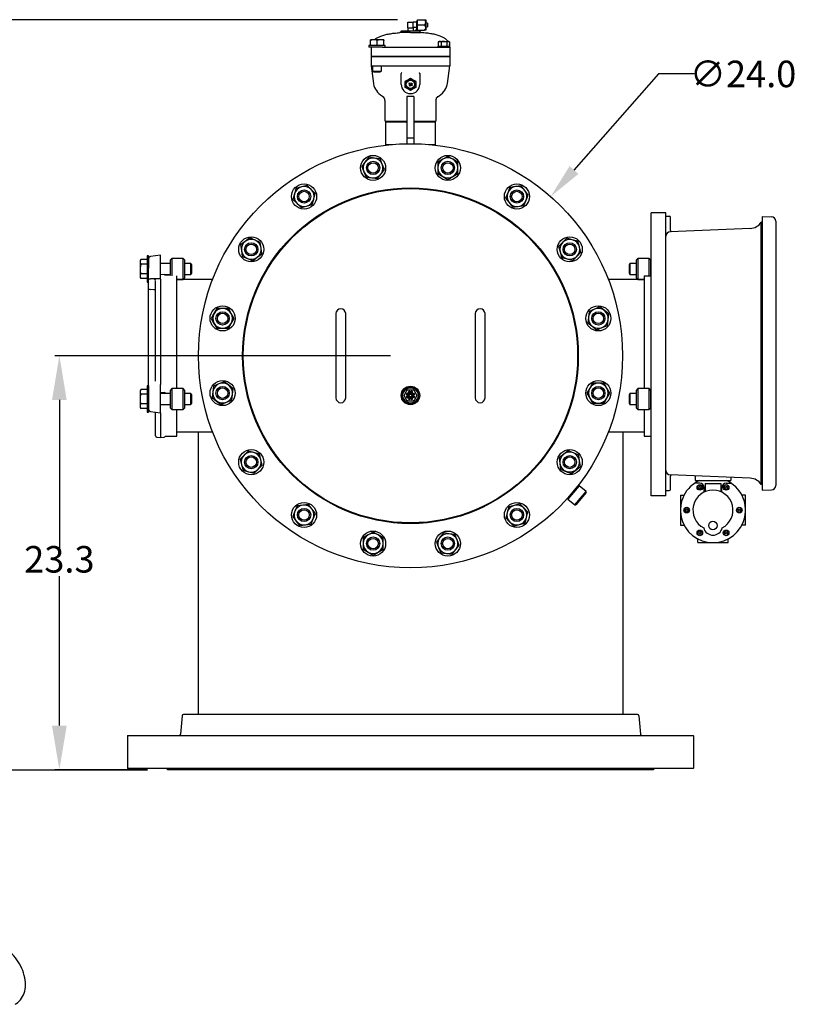
# Model space of a CAD drawing. Units: millimetres. Extents: x 527 to 844, y 482 to 719.
# Drawn here: x 616 to 660, y 589 to 644 of the extents above; entities that cross this region are included whole.
import ezdxf

# ---------------------------------------------------------------- set-up
doc = ezdxf.new("R2010")
doc.units = ezdxf.units.MM
doc.header["$PDSIZE"] = -1
doc.linetypes.add('SLD-Solid', pattern=[0])
doc.layers.add('CENTER', color=7, linetype='Continuous')
doc.styles.add('style15', font='arialbd.ttf', dxfattribs={"height": 1.5})
doc.dimstyles.new('ISO-25', dxfattribs={"dimtxt": 1.5, "dimasz": 2.5, "dimexe": 0.25, "dimexo": 1.125, "dimgap": 0, "dimtad": 0, "dimtih": 1, "dimtoh": 1, "dimdec": 1, "dimdsep": 46, "dimtxsty": 'style15', "dimcen": 0, "dimadec": 0, "dimazin": 0, "dimtfac": 1, "dimtdec": 1, "dimtmove": 0, "dimatfit": 3, "dimfxl": 1, "dimlwd": 25, "dimarcsym": 0})
doc.dimstyles.get("Standard").update_dxf_attribs({"dimtxt": 1.5, "dimasz": 2, "dimexe": 0.5, "dimexo": 1, "dimgap": 0, "dimtad": 0, "dimtih": 1, "dimtoh": 1, "dimdec": 1, "dimzin": 0, "dimdsep": 46, "dimtxsty": 'style15', "dimcen": 0, "dimclrd": 7, "dimclrt": 7, "dimadec": 0, "dimazin": 0, "dimtfac": 1, "dimtdec": 1, "dimtofl": 0, "dimtmove": 1, "dimatfit": 3, "dimfxl": 1, "dimtolj": 1, "dimtzin": 0, "dimlwd": 30, "dimarcsym": 0})

# ---------------------------------------------------------------- blocks, each defined once
blk = doc.blocks.new('*D64')
at = {"color": 7, "lineweight": 25, "transparency": 16777216}
for p, q in [((652.378, 641.402), (647.594, 635.969)), ((654.378, 641.402), (652.378, 641.402))]:
    blk.add_line(p, q, dxfattribs=at)
at = {"color": 7, "transparency": 16777216}
blk.add_solid([(647.344, 636.189), (647.845, 635.748), (646.273, 634.468)], dxfattribs=at)
at = {"layer": 'DEFPOINTS', "color": 0, "transparency": 16777216}
for p in [(646.273, 634.468), (630.429, 616.472)]:
    blk.add_point(p, dxfattribs=at)
at = {"color": 7, "transparency": 16777216, "insert": (657.149, 641.402), "char_height": 1.5, "attachment_point": 5, "style": 'style15'}
blk.add_mtext('\\A1;∅24.0', dxfattribs=at)
blk = doc.blocks.new('*D65')
at = {"color": 0, "lineweight": -2, "transparency": 16777216}
for p, q in [((637.226, 625.47), (618.255, 625.47)), ((623.495, 602.064), (618.255, 602.064))]:
    blk.add_line(p, q, dxfattribs=at)
at = {"color": 0, "lineweight": 25, "transparency": 16777216}
for p, q in [((618.505, 622.97), (618.505, 614.533)), ((618.505, 604.564), (618.505, 613.001))]:
    blk.add_line(p, q, dxfattribs=at)
at = {"color": 0, "transparency": 16777216}
for points in [[(618.088, 622.97), (618.921, 622.97), (618.505, 625.47)], [(618.088, 604.564), (618.921, 604.564), (618.505, 602.064)]]:
    blk.add_solid(points, dxfattribs=at)
at = {"layer": 'DEFPOINTS', "color": 0, "transparency": 16777216}
for p in [(618.505, 625.47), (638.351, 625.47), (624.62, 602.064)]:
    blk.add_point(p, dxfattribs=at)
at = {"color": 0, "transparency": 16777216, "insert": (618.505, 613.767), "char_height": 1.5, "attachment_point": 5, "style": 'style15'}
blk.add_mtext('23.3', dxfattribs=at)
blk = doc.blocks.new('*D66')
at = {"color": 0, "lineweight": -2, "transparency": 16777216}
for p, q in [((637.62, 644.468), (612.659, 644.468)), ((623.495, 602.049), (612.659, 602.049))]:
    blk.add_line(p, q, dxfattribs=at)
at = {"color": 0, "lineweight": 25, "transparency": 16777216}
for p, q in [((612.909, 641.968), (612.909, 624.024)), ((612.909, 604.549), (612.909, 622.493))]:
    blk.add_line(p, q, dxfattribs=at)
at = {"color": 0, "transparency": 16777216}
for points in [[(612.492, 641.968), (613.326, 641.968), (612.909, 644.468)], [(612.492, 604.549), (613.326, 604.549), (612.909, 602.049)]]:
    blk.add_solid(points, dxfattribs=at)
at = {"layer": 'DEFPOINTS', "color": 0, "transparency": 16777216}
for p in [(612.909, 644.468), (638.745, 644.468), (624.62, 602.049)]:
    blk.add_point(p, dxfattribs=at)
at = {"color": 0, "transparency": 16777216, "insert": (612.909, 623.258), "char_height": 1.5, "attachment_point": 5, "style": 'style15'}
blk.add_mtext('43', dxfattribs=at)

msp = doc.modelspace()

# ---------------------------------------------------------------- linework, layer by layer
at = {"color": 7, "linetype": 'SLD-Solid'}
for p, q in [((638.193, 644.015), (638.193, 644.33)), ((638.193, 644.33), (638.508, 644.33)), ((638.705, 644.33), (638.508, 644.33)), ((638.508, 644.173), (638.508, 644.33)), ((638.508, 644.015), (638.508, 644.173)), ((638.745, 644.409), (638.705, 644.409)), ((638.705, 643.942), (638.705, 644.409)), ((638.745, 644.173), (638.745, 644.468)), ((638.745, 644.468), (639.138, 644.468)), ((638.745, 644.173), (639.138, 644.173)), ((638.745, 643.878), (638.745, 644.173)), ((639.138, 644.468), (639.217, 644.468)), ((639.217, 644.468), (639.217, 644.32)), ((639.217, 644.32), (639.217, 644.025)), ((639.315, 644.276), (639.217, 644.301)), ((639.217, 644.045), (639.315, 644.069)), ((639.315, 644.276), (639.315, 644.069)), ((638.351, 643.735), (637.752, 643.735)), ((637.826, 643.832), (637.826, 643.814)), ((637.826, 643.832), (638.876, 643.832)), ((638.193, 644.015), (638.193, 643.832)), ((638.193, 644.015), (638.351, 644.015)), ((638.351, 644.015), (638.508, 644.015)), ((638.351, 643.735), (638.95, 643.735)), ((638.501, 644.015), (638.501, 643.832)), ((638.705, 644.023), (638.508, 644.023)), ((638.6, 643.832), (638.705, 643.937)), ((638.705, 643.937), (638.705, 643.942)), ((638.705, 643.937), (638.745, 643.937)), ((638.745, 643.878), (639.138, 643.878)), ((638.876, 643.814), (638.876, 643.832)), ((639.217, 643.878), (639.138, 643.878)), ((639.217, 644.025), (639.217, 643.878)), ((635.999, 643.011), (635.999, 642.913)), ((636.924, 643.011), (635.999, 643.011)), ((636.086, 643.334), (636.086, 643.334)), ((636.087, 643.334), (636.086, 643.334)), ((636.285, 643.334), (636.087, 643.334)), ((636.094, 643.011), (636.094, 643.301)), ((636.66, 643.334), (636.285, 643.334)), ((636.476, 643.011), (636.476, 643.301)), ((636.836, 643.334), (636.66, 643.334)), ((636.837, 643.334), (636.836, 643.334)), ((636.843, 643.011), (636.843, 643.301)), ((636.924, 642.913), (636.924, 643.011)), ((639.899, 642.979), (639.899, 642.913)), ((639.899, 642.979), (640.582, 642.979)), ((639.965, 643.241), (639.922, 643.216)), ((639.922, 643.216), (639.922, 642.979)), ((639.965, 643.241), (640.002, 643.241)), ((640.002, 643.241), (640.24, 643.241)), ((640.081, 643.216), (640.081, 642.979)), ((640.24, 643.241), (640.479, 643.241)), ((640.4, 643.216), (640.4, 642.979)), ((640.479, 643.241), (640.516, 643.241)), ((640.559, 643.216), (640.516, 643.241)), ((640.559, 643.216), (640.559, 642.979)), ((640.582, 642.913), (640.582, 642.979)), ((636.774, 642.913), (635.999, 642.913)), ((636.12, 642.913), (636.12, 642.395)), ((636.12, 642.395), (636.383, 642.395)), ((636.12, 642.382), (636.12, 641.863)), ((636.383, 642.382), (636.12, 642.382)), ((636.186, 642.395), (636.186, 642.382)), ((636.383, 642.395), (640.319, 642.395)), ((640.319, 642.382), (636.383, 642.382)), ((636.774, 642.913), (637.771, 642.913)), ((637.771, 642.913), (638.351, 642.913)), ((638.351, 642.913), (638.931, 642.913)), ((638.931, 642.913), (640.24, 642.913)), ((640.24, 642.913), (640.319, 642.913)), ((640.319, 642.913), (640.582, 642.913)), ((640.319, 642.395), (640.582, 642.395)), ((640.582, 642.382), (640.319, 642.382)), ((640.516, 642.395), (640.516, 642.382)), ((640.582, 642.913), (640.582, 642.395)), ((640.582, 642.382), (640.582, 641.863)), ((636.12, 641.863), (636.261, 640.864)), ((636.12, 641.863), (636.383, 641.863)), ((636.211, 641.863), (636.211, 641.554)), ((636.383, 641.863), (637.897, 641.863)), ((636.711, 641.554), (636.711, 641.863)), ((637.897, 641.863), (638.351, 641.863)), ((638.351, 641.863), (638.804, 641.863)), ((638.804, 641.863), (640.319, 641.863)), ((640.319, 641.863), (640.582, 641.863)), ((640.441, 640.864), (640.582, 641.863)), ((636.211, 641.554), (636.278, 641.515)), ((636.211, 641.554), (636.47, 641.554)), ((636.278, 641.515), (636.468, 641.515)), ((636.468, 641.515), (636.645, 641.515)), ((636.47, 641.554), (636.711, 641.554)), ((636.645, 641.515), (636.711, 641.554)), ((637.826, 641.384), (637.833, 641.426)), ((637.826, 640.813), (637.826, 641.384)), ((638.876, 641.384), (638.876, 640.813)), ((638.056, 640.644), (638.056, 640.983)), ((638.267, 640.877), (638.259, 640.864)), ((638.259, 640.864), (638.28, 640.864)), ((638.293, 640.877), (638.267, 640.877)), ((638.28, 640.864), (638.28, 640.744)), ((638.28, 640.744), (638.293, 640.744)), ((638.293, 640.744), (638.293, 640.877)), ((638.372, 640.88), (638.317, 640.727)), ((638.317, 640.727), (638.331, 640.727)), ((638.331, 640.727), (638.386, 640.88)), ((638.445, 640.88), (638.371, 640.775)), ((638.371, 640.775), (638.435, 640.775)), ((638.386, 640.88), (638.372, 640.88)), ((638.396, 640.788), (638.435, 640.843)), ((638.435, 640.788), (638.396, 640.788)), ((638.435, 640.843), (638.435, 640.788)), ((638.435, 640.775), (638.435, 640.744)), ((638.435, 640.744), (638.448, 640.744)), ((638.448, 640.88), (638.445, 640.88)), ((638.448, 640.788), (638.448, 640.88)), ((638.464, 640.788), (638.448, 640.788)), ((638.448, 640.775), (638.464, 640.775)), ((638.448, 640.744), (638.448, 640.775)), ((638.464, 640.775), (638.464, 640.788)), ((638.646, 640.983), (638.646, 640.644)), ((636.908, 639.901), (636.908, 638.766)), ((638.548, 640.131), (638.154, 640.131)), ((638.154, 640.131), (638.154, 639.434)), ((638.154, 640.131), (638.154, 639.434)), ((638.548, 640.131), (638.154, 640.131)), ((638.154, 640.131), (638.154, 639.434)), ((638.548, 640.131), (638.154, 640.131)), ((638.548, 640.131), (638.154, 640.131)), ((638.548, 640.131), (638.154, 640.131)), ((638.154, 640.131), (638.154, 639.434)), ((638.548, 640.131), (638.548, 639.434)), ((638.548, 640.131), (638.548, 639.434)), ((638.548, 640.131), (638.548, 639.434)), ((638.548, 640.131), (638.548, 639.434)), ((639.794, 638.766), (639.794, 639.9)), ((638.154, 639.434), (638.154, 637.769)), ((638.154, 639.434), (638.154, 637.769)), ((638.154, 639.434), (638.154, 637.769)), ((638.154, 639.434), (638.154, 637.769)), ((638.548, 639.434), (638.548, 637.769)), ((638.548, 639.434), (638.548, 637.769)), ((638.548, 639.434), (638.548, 637.769)), ((638.548, 639.434), (638.548, 637.769)), ((636.973, 638.714), (636.934, 638.675)), ((636.934, 638.675), (636.934, 637.415)), ((638.154, 638.675), (636.934, 638.675)), ((638.154, 638.714), (636.96, 638.714)), ((636.973, 638.714), (638.154, 638.714)), ((638.548, 638.714), (639.729, 638.714)), ((639.742, 638.714), (638.548, 638.714)), ((639.768, 638.675), (638.548, 638.675)), ((639.768, 638.675), (639.729, 638.714)), ((639.768, 637.415), (639.768, 638.675)), ((636.934, 637.415), (636.973, 637.375)), ((636.934, 637.415), (637.333, 637.415)), ((638.154, 637.769), (638.154, 637.456)), ((638.548, 637.769), (638.154, 637.769)), ((638.154, 637.769), (638.154, 637.456)), ((638.548, 637.769), (638.154, 637.769)), ((638.154, 637.769), (638.154, 637.456)), ((638.548, 637.769), (638.154, 637.769)), ((638.548, 637.769), (638.154, 637.769)), ((638.154, 637.769), (638.154, 637.456)), ((638.548, 637.769), (638.548, 637.456)), ((638.548, 637.769), (638.548, 637.456)), ((639.369, 637.415), (639.768, 637.415)), ((639.729, 637.375), (639.768, 637.415)), ((635.792, 636.431), (635.595, 636.173)), ((635.99, 636.689), (635.792, 636.431)), ((636.312, 636.646), (635.99, 636.689)), ((636.634, 636.604), (636.312, 636.646)), ((636.758, 636.304), (636.634, 636.604)), ((636.883, 636.004), (636.758, 636.304)), ((640.182, 636.576), (639.901, 636.413)), ((639.901, 636.413), (639.901, 636.089)), ((640.463, 636.738), (640.182, 636.576)), ((640.744, 636.576), (640.463, 636.738)), ((641.026, 636.413), (640.744, 636.576)), ((641.026, 636.089), (641.026, 636.413)), ((635.595, 636.173), (635.719, 635.873)), ((635.719, 635.873), (635.843, 635.573)), ((636.487, 635.488), (636.685, 635.746)), ((636.685, 635.746), (636.883, 636.004)), ((639.901, 636.089), (639.901, 635.764)), ((639.901, 635.764), (640.182, 635.601)), ((640.744, 635.601), (641.026, 635.764)), ((641.026, 635.764), (641.026, 636.089)), ((635.843, 635.573), (636.165, 635.531)), ((636.165, 635.531), (636.487, 635.488)), ((640.182, 635.601), (640.463, 635.439)), ((640.463, 635.439), (640.744, 635.601)), ((631.793, 634.618), (631.709, 634.304)), ((631.877, 634.931), (631.793, 634.618)), ((632.19, 635.015), (631.877, 634.931)), ((632.504, 635.099), (632.19, 635.015)), ((632.734, 634.87), (632.504, 635.099)), ((632.963, 634.64), (632.734, 634.87)), ((632.879, 634.326), (632.963, 634.64)), ((643.846, 634.687), (643.722, 634.387)), ((643.971, 634.987), (643.846, 634.687)), ((644.293, 635.03), (643.971, 634.987)), ((644.615, 635.072), (644.293, 635.03)), ((644.812, 634.814), (644.615, 635.072)), ((645.01, 634.557), (644.812, 634.814)), ((631.709, 634.304), (631.938, 634.074)), ((631.938, 634.074), (632.168, 633.845)), ((632.481, 633.929), (632.795, 634.013)), ((632.795, 634.013), (632.879, 634.326)), ((643.722, 634.387), (643.92, 634.13)), ((643.92, 634.13), (644.117, 633.872)), ((644.761, 633.957), (644.886, 634.257)), ((644.886, 634.257), (645.01, 634.557)), ((632.168, 633.845), (632.481, 633.929)), ((644.117, 633.872), (644.439, 633.914)), ((644.439, 633.914), (644.761, 633.957)), ((629.006, 631.931), (628.749, 631.733)), ((629.264, 632.129), (629.006, 631.931)), ((629.564, 632.005), (629.264, 632.129)), ((629.864, 631.88), (629.564, 632.005)), ((629.907, 631.558), (629.864, 631.88)), ((646.955, 631.883), (646.726, 631.653)), ((647.185, 632.112), (646.955, 631.883)), ((647.499, 632.028), (647.185, 632.112)), ((647.812, 631.944), (647.499, 632.028)), ((647.896, 631.63), (647.812, 631.944)), ((628.749, 631.733), (628.791, 631.411)), ((628.791, 631.411), (628.834, 631.089)), ((629.691, 631.039), (629.949, 631.236)), ((629.949, 631.236), (629.907, 631.558)), ((646.726, 631.653), (646.81, 631.339)), ((646.81, 631.339), (646.894, 631.026)), ((647.751, 631.087), (647.98, 631.317)), ((647.98, 631.317), (647.896, 631.63)), ((623.108, 630.913), (623.066, 630.84)), ((623.066, 630.84), (623.066, 630.777)), ((623.066, 630.777), (623.066, 630.371)), ((623.469, 630.913), (623.108, 630.913)), ((623.548, 631.119), (623.469, 631.119)), ((623.469, 631.119), (623.469, 629.623)), ((623.548, 631.119), (623.548, 630.425)), ((624.217, 631.154), (623.649, 631.075)), ((624.217, 630.914), (624.217, 631.154)), ((624.217, 629.816), (624.217, 630.914)), ((624.788, 630.684), (624.217, 630.684)), ((624.867, 630.962), (624.788, 630.883)), ((624.788, 630.003), (624.788, 630.883)), ((624.867, 630.962), (624.867, 629.994)), ((625.497, 630.962), (624.867, 630.962)), ((625.575, 630.883), (625.497, 630.962)), ((625.497, 629.781), (625.497, 630.962)), ((625.575, 630.883), (625.575, 629.86)), ((625.943, 630.684), (625.575, 630.684)), ((625.989, 630.605), (625.943, 630.684)), ((625.943, 630.059), (625.943, 630.684)), ((628.834, 631.089), (629.134, 630.965)), ((629.134, 630.965), (629.434, 630.841)), ((629.434, 630.841), (629.691, 631.039)), ((646.894, 631.026), (647.207, 630.942)), ((647.207, 630.942), (647.521, 630.857)), ((647.521, 630.857), (647.751, 631.087)), ((650.759, 630.684), (650.713, 630.605)), ((651.126, 630.684), (650.759, 630.684)), ((650.759, 630.684), (650.759, 630.371)), ((651.205, 630.962), (651.126, 630.883)), ((651.126, 629.86), (651.126, 630.883)), ((651.835, 630.962), (651.205, 630.962)), ((651.205, 630.962), (651.205, 629.781)), ((651.914, 630.883), (651.835, 630.962)), ((651.835, 629.994), (651.835, 630.962)), ((651.914, 630.883), (651.914, 630.003)), ((651.951, 630.684), (651.914, 630.684)), ((623.066, 630.371), (623.066, 629.965)), ((623.469, 630.642), (623.108, 630.642)), ((623.548, 629.824), (623.548, 630.425)), ((625.943, 630.059), (625.989, 630.138)), ((625.989, 630.138), (625.989, 630.605)), ((650.713, 630.605), (650.713, 630.371)), ((650.713, 630.371), (650.713, 630.138)), ((650.713, 630.138), (650.759, 630.059)), ((650.759, 630.371), (650.759, 630.059)), ((623.066, 629.965), (623.066, 629.903)), ((623.066, 629.903), (623.108, 629.83)), ((623.469, 630.101), (623.108, 630.101)), ((623.469, 629.83), (623.108, 629.83)), ((623.469, 629.623), (623.548, 629.623)), ((623.548, 629.258), (623.548, 629.824)), ((623.843, 629.818), (623.649, 629.819)), ((623.926, 629.817), (623.843, 629.818)), ((624.011, 629.817), (623.926, 629.817)), ((623.942, 624.029), (623.942, 629.708)), ((624.217, 629.816), (624.011, 629.817)), ((624.217, 630.089), (624.422, 630.067)), ((624.217, 629.808), (624.217, 623.978)), ((624.448, 630.059), (624.788, 630.059)), ((624.788, 630.017), (624.487, 630.017)), ((625.142, 625.47), (625.142, 629.994)), ((627.165, 629.781), (625.142, 629.781)), ((625.142, 629.781), (625.497, 629.781)), ((625.497, 629.781), (625.575, 629.86)), ((625.575, 630.059), (625.943, 630.059)), ((651.56, 629.781), (649.537, 629.781)), ((650.759, 630.059), (651.126, 630.059)), ((651.126, 629.86), (651.205, 629.781)), ((651.205, 629.781), (651.56, 629.781)), ((651.56, 629.994), (651.56, 623.61)), ((651.914, 630.059), (651.951, 630.059)), ((651.951, 630.017), (651.914, 630.017)), ((623.548, 627.584), (623.548, 629.258)), ((623.84, 629.203), (623.649, 629.213)), ((627.407, 628.145), (627.245, 627.863)), ((627.732, 628.145), (627.407, 628.145)), ((628.057, 628.145), (627.732, 628.145)), ((628.219, 627.863), (628.057, 628.145)), ((648.454, 627.977), (648.412, 627.655)), ((648.754, 628.102), (648.454, 627.977)), ((649.054, 628.226), (648.754, 628.102)), ((649.312, 628.028), (649.054, 628.226)), ((649.57, 627.831), (649.312, 628.028)), ((623.548, 625.206), (623.548, 627.584)), ((627.245, 627.863), (627.083, 627.582)), ((627.083, 627.582), (627.245, 627.301)), ((628.382, 627.582), (628.219, 627.863)), ((628.219, 627.301), (628.382, 627.582)), ((634.138, 627.852), (634.138, 627.379)), ((634.138, 627.379), (634.138, 623.56)), ((634.69, 627.379), (634.69, 627.852)), ((634.69, 623.56), (634.69, 627.379)), ((642.012, 627.852), (642.012, 627.379)), ((642.012, 627.379), (642.012, 623.56)), ((642.564, 627.379), (642.564, 627.852)), ((642.564, 623.56), (642.564, 627.379)), ((648.412, 627.655), (648.37, 627.333)), ((648.37, 627.333), (648.627, 627.136)), ((649.485, 627.187), (649.527, 627.509)), ((649.527, 627.509), (649.57, 627.831)), ((627.245, 627.301), (627.407, 627.02)), ((627.407, 627.02), (627.732, 627.02)), ((627.732, 627.02), (628.057, 627.02)), ((628.057, 627.02), (628.219, 627.301)), ((648.627, 627.136), (648.885, 626.938)), ((648.885, 626.938), (649.185, 627.062)), ((649.185, 627.062), (649.485, 627.187)), ((623.548, 623.767), (623.548, 625.206)), ((625.142, 623.61), (625.142, 625.47)), ((627.817, 624.002), (627.517, 623.877)), ((628.075, 623.804), (627.817, 624.002)), ((623.108, 623.56), (623.066, 623.488)), ((623.066, 623.488), (623.066, 623.425)), ((623.469, 623.56), (623.108, 623.56)), ((623.548, 623.767), (623.469, 623.767)), ((623.469, 623.767), (623.469, 623.667)), ((623.469, 623.667), (623.469, 622.271)), ((623.548, 623.767), (623.548, 623.899)), ((623.548, 623.767), (623.548, 623.667)), ((623.548, 623.667), (623.548, 622.271)), ((624.217, 623.978), (624.217, 623.847)), ((624.217, 623.619), (624.217, 623.847)), ((624.217, 622.246), (624.217, 623.619)), ((624.867, 623.61), (624.788, 623.531)), ((624.788, 622.763), (624.788, 623.531)), ((624.867, 623.61), (624.867, 622.724)), ((625.497, 623.61), (624.867, 623.61)), ((625.497, 622.724), (625.497, 623.61)), ((625.575, 623.531), (625.497, 623.61)), ((625.575, 623.531), (625.575, 622.763)), ((627.217, 623.753), (627.175, 623.431)), ((627.517, 623.877), (627.217, 623.753)), ((628.332, 623.606), (628.075, 623.804)), ((628.29, 623.284), (628.332, 623.606)), ((634.138, 623.56), (634.138, 623.088)), ((634.69, 623.088), (634.69, 623.56)), ((637.976, 623.442), (637.851, 623.226)), ((638.101, 623.659), (637.976, 623.442)), ((637.987, 623.226), (638.169, 623.541)), ((638.351, 623.659), (638.101, 623.659)), ((638.192, 623.501), (638.169, 623.541)), ((638.169, 623.541), (638.533, 623.541)), ((638.31, 623.458), (638.32, 623.403)), ((638.601, 623.659), (638.351, 623.659)), ((638.382, 623.403), (638.392, 623.458)), ((638.533, 623.541), (638.51, 623.501)), ((638.533, 623.541), (638.715, 623.226)), ((638.726, 623.442), (638.601, 623.659)), ((638.851, 623.226), (638.726, 623.442)), ((642.012, 623.56), (642.012, 623.088)), ((642.564, 623.088), (642.564, 623.56)), ((648.483, 623.639), (648.32, 623.358)), ((648.645, 623.92), (648.483, 623.639)), ((648.97, 623.92), (648.645, 623.92)), ((649.294, 623.92), (648.97, 623.92)), ((649.457, 623.639), (649.294, 623.92)), ((649.619, 623.358), (649.457, 623.639)), ((651.205, 623.61), (651.126, 623.531)), ((651.126, 622.763), (651.126, 623.531)), ((651.205, 623.61), (651.205, 622.724)), ((651.835, 623.61), (651.205, 623.61)), ((651.835, 622.724), (651.835, 623.61)), ((651.914, 623.531), (651.835, 623.61)), ((651.914, 623.531), (651.914, 622.763)), ((623.066, 623.425), (623.066, 623.019)), ((623.066, 623.019), (623.066, 622.613)), ((623.469, 623.29), (623.108, 623.29)), ((624.422, 623.399), (624.217, 623.379)), ((624.788, 623.332), (624.217, 623.332)), ((624.473, 623.332), (624.473, 623.364)), ((625.943, 623.332), (625.575, 623.332)), ((625.943, 622.707), (625.943, 623.332)), ((625.989, 623.253), (625.943, 623.332)), ((625.989, 622.785), (625.989, 623.253)), ((627.175, 623.431), (627.132, 623.109)), ((627.132, 623.109), (627.39, 622.911)), ((627.39, 622.911), (627.647, 622.714)), ((627.947, 622.838), (628.248, 622.962)), ((628.248, 622.962), (628.29, 623.284)), ((637.851, 623.226), (637.976, 623.009)), ((637.976, 623.009), (638.101, 622.793)), ((638.169, 622.911), (637.987, 623.226)), ((638.033, 623.226), (637.987, 623.226)), ((638.174, 623.257), (638.118, 623.267)), ((638.118, 623.185), (638.174, 623.195)), ((638.157, 623.361), (638.204, 623.329)), ((638.203, 623.123), (638.157, 623.09)), ((638.192, 622.95), (638.169, 622.911)), ((638.533, 622.911), (638.169, 622.911)), ((638.174, 623.195), (638.174, 623.257)), ((638.248, 623.078), (638.203, 623.123)), ((638.204, 623.329), (638.248, 623.373)), ((638.215, 623.032), (638.248, 623.078)), ((638.248, 623.373), (638.216, 623.419)), ((638.319, 623.049), (638.31, 622.993)), ((638.382, 623.049), (638.319, 623.049)), ((638.32, 623.403), (638.382, 623.403)), ((638.392, 622.993), (638.382, 623.049)), ((638.486, 623.419), (638.454, 623.373)), ((638.454, 623.373), (638.498, 623.329)), ((638.498, 623.123), (638.454, 623.078)), ((638.454, 623.078), (638.486, 623.032)), ((638.498, 623.329), (638.545, 623.361)), ((638.544, 623.09), (638.498, 623.123)), ((638.533, 622.911), (638.51, 622.95)), ((638.584, 623.267), (638.528, 623.257)), ((638.528, 623.257), (638.528, 623.194)), ((638.528, 623.194), (638.584, 623.185)), ((638.715, 623.226), (638.533, 622.911)), ((638.601, 622.793), (638.726, 623.009)), ((638.715, 623.226), (638.669, 623.226)), ((638.726, 623.009), (638.851, 623.226)), ((648.32, 623.358), (648.483, 623.076)), ((648.483, 623.076), (648.645, 622.795)), ((649.294, 622.795), (649.457, 623.076)), ((649.457, 623.076), (649.619, 623.358)), ((650.759, 623.332), (650.713, 623.253)), ((650.713, 623.253), (650.713, 622.785)), ((650.759, 623.332), (650.759, 622.707)), ((651.126, 623.332), (650.759, 623.332)), ((651.951, 623.332), (651.914, 623.332)), ((623.066, 622.613), (623.066, 622.55)), ((623.066, 622.55), (623.108, 622.478)), ((623.469, 622.748), (623.108, 622.748)), ((623.469, 622.478), (623.108, 622.478)), ((623.649, 622.326), (624.217, 622.246)), ((624.217, 622.707), (624.788, 622.707)), ((624.788, 622.507), (624.788, 622.763)), ((624.788, 622.507), (624.867, 622.429)), ((624.867, 622.724), (624.867, 622.429)), ((624.867, 622.429), (625.497, 622.429)), ((625.142, 620.923), (625.142, 622.429)), ((625.497, 622.429), (625.497, 622.724)), ((625.497, 622.429), (625.575, 622.507)), ((625.575, 622.763), (625.575, 622.507)), ((625.575, 622.707), (625.943, 622.707)), ((625.943, 622.707), (625.989, 622.785)), ((627.647, 622.714), (627.947, 622.838)), ((638.101, 622.793), (638.351, 622.793)), ((638.351, 622.793), (638.601, 622.793)), ((648.645, 622.795), (648.97, 622.795)), ((648.97, 622.795), (649.294, 622.795)), ((650.713, 622.785), (650.759, 622.707)), ((650.759, 622.707), (651.126, 622.707)), ((651.126, 622.507), (651.126, 622.763)), ((651.126, 622.507), (651.205, 622.429)), ((651.205, 622.724), (651.205, 622.429)), ((651.205, 622.429), (651.835, 622.429)), ((651.56, 622.429), (651.56, 620.923)), ((651.835, 622.429), (651.835, 622.724)), ((651.835, 622.429), (651.914, 622.507)), ((651.914, 622.763), (651.914, 622.507)), ((651.914, 622.707), (651.951, 622.707)), ((623.469, 622.271), (623.548, 622.271)), ((623.942, 620.951), (623.942, 622.285)), ((624.217, 622.246), (624.217, 620.844)), ((624.009, 620.873), (624.217, 620.844)), ((624.217, 620.844), (624.422, 620.865)), ((624.49, 620.923), (625.142, 620.923)), ((625.142, 621.159), (627.164, 621.159)), ((649.538, 621.159), (651.56, 621.159)), ((651.56, 620.923), (651.951, 620.923)), ((647.268, 620.099), (647.011, 619.901)), ((647.568, 619.975), (647.268, 620.099)), ((628.951, 619.853), (628.721, 619.623)), ((628.721, 619.623), (628.805, 619.309)), ((629.181, 620.082), (628.951, 619.853)), ((629.494, 619.998), (629.181, 620.082)), ((629.808, 619.914), (629.494, 619.998)), ((629.892, 619.6), (629.808, 619.914)), ((629.976, 619.287), (629.892, 619.6)), ((647.011, 619.901), (646.753, 619.703)), ((646.753, 619.703), (646.795, 619.381)), ((647.868, 619.85), (647.568, 619.975)), ((647.911, 619.528), (647.868, 619.85)), ((628.805, 619.309), (628.89, 618.996)), ((628.89, 618.996), (629.203, 618.912)), ((629.517, 618.827), (629.747, 619.057)), ((629.747, 619.057), (629.976, 619.287)), ((646.795, 619.381), (646.838, 619.059)), ((646.838, 619.059), (647.138, 618.935)), ((647.438, 618.811), (647.695, 619.009)), ((647.695, 619.009), (647.953, 619.206)), ((647.953, 619.206), (647.911, 619.528)), ((629.203, 618.912), (629.517, 618.827)), ((647.138, 618.935), (647.438, 618.811)), ((647.243, 617.417), (647.825, 618.111)), ((647.881, 618.116), (647.248, 617.362)), ((647.881, 618.116), (647.825, 618.111)), ((648.273, 617.787), (647.881, 618.116)), ((647.248, 617.362), (647.243, 617.417)), ((647.248, 617.362), (647.64, 617.033)), ((647.64, 617.033), (648.273, 617.787)), ((648.278, 617.731), (647.696, 617.038)), ((648.278, 617.731), (648.273, 617.787)), ((631.941, 616.983), (631.816, 616.683)), ((632.262, 617.025), (631.941, 616.983)), ((632.584, 617.068), (632.262, 617.025)), ((632.782, 616.81), (632.584, 617.068)), ((632.98, 616.553), (632.782, 616.81)), ((643.907, 616.927), (643.823, 616.613)), ((644.22, 617.011), (643.907, 616.927)), ((644.534, 617.095), (644.22, 617.011)), ((644.764, 616.865), (644.534, 617.095)), ((644.993, 616.636), (644.764, 616.865)), ((647.64, 617.033), (647.696, 617.038)), ((631.816, 616.683), (631.692, 616.383)), ((631.692, 616.383), (631.89, 616.125)), ((632.731, 615.952), (632.856, 616.252)), ((632.856, 616.252), (632.98, 616.553)), ((643.823, 616.613), (643.739, 616.3)), ((643.739, 616.3), (643.968, 616.07)), ((644.825, 616.008), (644.909, 616.322)), ((644.909, 616.322), (644.993, 616.636)), ((631.89, 616.125), (632.087, 615.868)), ((632.087, 615.868), (632.409, 615.91)), ((632.409, 615.91), (632.731, 615.952)), ((643.968, 616.07), (644.198, 615.84)), ((644.198, 615.84), (644.512, 615.924)), ((644.512, 615.924), (644.825, 616.008)), ((635.957, 615.338), (635.676, 615.176)), ((635.676, 615.176), (635.676, 614.851)), ((636.239, 615.501), (635.957, 615.338)), ((636.52, 615.338), (636.239, 615.501)), ((636.801, 615.176), (636.52, 615.338)), ((636.801, 614.851), (636.801, 615.176)), ((640.017, 615.194), (639.819, 614.936)), ((640.215, 615.451), (640.017, 615.194)), ((640.537, 615.409), (640.215, 615.451)), ((640.859, 615.366), (640.537, 615.409)), ((640.983, 615.066), (640.859, 615.366)), ((635.676, 614.851), (635.676, 614.526)), ((636.801, 614.526), (636.801, 614.851)), ((639.819, 614.936), (639.943, 614.636)), ((639.943, 614.636), (640.068, 614.336)), ((640.909, 614.509), (641.107, 614.766)), ((641.107, 614.766), (640.983, 615.066)), ((635.676, 614.526), (635.957, 614.364)), ((635.957, 614.364), (636.239, 614.202)), ((636.239, 614.202), (636.52, 614.364)), ((636.52, 614.364), (636.801, 614.526)), ((640.068, 614.336), (640.39, 614.293)), ((640.39, 614.293), (640.712, 614.251)), ((640.712, 614.251), (640.909, 614.509)), ((625.444, 605.112), (625.353, 604.074)), ((651.258, 605.112), (651.349, 604.074)), ((622.371, 604.002), (622.351, 603.983)), ((622.351, 603.983), (622.351, 602.147)), ((654.351, 603.983), (622.351, 603.983)), ((622.371, 604.002), (654.331, 604.002)), ((654.331, 604.002), (654.351, 603.983)), ((654.351, 603.983), (654.351, 602.147)), ((622.351, 602.147), (622.371, 602.127)), ((622.351, 602.147), (654.351, 602.147)), ((654.331, 602.127), (622.371, 602.127)), ((624.608, 602.083), (624.631, 602.064)), ((624.608, 602.083), (638.351, 602.083)), ((652.071, 602.064), (624.631, 602.064)), ((638.351, 602.083), (652.094, 602.083)), ((652.094, 602.083), (652.071, 602.064)), ((654.351, 602.147), (654.331, 602.127))]:
    msp.add_line(p, q, dxfattribs=at)
at = {"color": 7}
for p, q in [((652.794, 633.543), (651.951, 633.543)), ((651.951, 617.543), (651.951, 633.543)), ((652.794, 617.543), (652.794, 633.543)), ((652.794, 633.355), (652.982, 633.355)), ((653.044, 632.545), (653.044, 633.292)), ((658.239, 633.023), (658.169, 633.021)), ((658.169, 618.189), (658.169, 633.021)), ((658.239, 633.343), (658.758, 633.325)), ((658.239, 633.343), (658.239, 617.866)), ((658.999, 633.076), (658.999, 618.134)), ((657.561, 632.667), (653.034, 632.48)), ((651.56, 629.994), (651.951, 629.994)), ((652.794, 618.98), (652.794, 625.667)), ((652.794, 617.668), (652.794, 618.98)), ((657.561, 618.543), (653.034, 618.73)), ((653.044, 617.917), (653.044, 618.665)), ((658.239, 618.187), (658.169, 618.189)), ((658.239, 617.866), (658.758, 617.884)), ((652.794, 617.543), (651.951, 617.543)), ((652.794, 617.855), (652.982, 617.855))]:
    msp.add_line(p, q, dxfattribs=at)
at = {"color": 7, "linetype": 'Continuous'}
for p, q in [((654.434, 618.672), (654.434, 618.413)), ((656.464, 618.588), (656.464, 618.413)), ((654.706, 618.269), (654.425, 618.269)), ((654.434, 618.413), (656.464, 618.413)), ((654.946, 617.757), (654.946, 618.029)), ((655.01, 618.248), (655.888, 618.248)), ((655.01, 618.248), (655.01, 617.787)), ((655.888, 618.248), (655.888, 617.787)), ((655.952, 617.757), (655.952, 618.029)), ((656.192, 618.269), (656.473, 618.269)), ((653.61, 617.591), (653.61, 615.892)), ((653.61, 617.591), (653.818, 617.591)), ((657.288, 617.591), (657.08, 617.591)), ((657.288, 615.892), (657.288, 617.591)), ((653.61, 615.892), (653.818, 615.892)), ((657.288, 615.892), (657.08, 615.892)), ((654.6, 614.903), (654.6, 615.11)), ((656.299, 614.903), (656.299, 615.11)), ((654.6, 614.903), (656.299, 614.903))]:
    msp.add_line(p, q, dxfattribs=at)
at = {"color": 7, "linetype": 'SLD-Solid', "flags": 128}
for points in [[(636.094, 643.301), (636.092, 643.315), (636.087, 643.334)], [(636.476, 643.301), (636.382, 643.325), (636.285, 643.334)], [(636.843, 643.301), (636.753, 643.325), (636.66, 643.334)], [(636.836, 643.334), (636.842, 643.315), (636.843, 643.301)], [(640.002, 643.241), (639.996, 643.241), (639.922, 643.216)], [(640.081, 643.216), (640.042, 643.234), (640.002, 643.241)], [(640.24, 643.241), (640.12, 643.227), (640.081, 643.216)], [(640.4, 643.216), (640.283, 643.239), (640.24, 643.241)], [(640.479, 643.241), (640.473, 643.241), (640.4, 643.216)], [(640.559, 643.216), (640.52, 643.234), (640.479, 643.241)], [(638.833, 641.49), (638.833, 641.489), (638.868, 641.426)], [(638.868, 641.426), (638.871, 641.419), (638.876, 641.384)], [(636.262, 640.864), (636.266, 640.833), (636.289, 640.734), (636.324, 640.639), (636.37, 640.547), (636.426, 640.459), (636.493, 640.374), (636.571, 640.293), (636.661, 640.215), (636.763, 640.141), (636.854, 640.087)], [(638.056, 640.984), (638.202, 641.068), (638.35, 641.154)], [(638.352, 641.154), (638.497, 641.07), (638.646, 640.984)], [(639.852, 640.088), (639.967, 640.16), (640.075, 640.243), (640.161, 640.323), (640.236, 640.406), (640.299, 640.492), (640.351, 640.581), (640.392, 640.673), (640.424, 640.777), (640.44, 640.864)], [(638.35, 640.473), (638.205, 640.557), (638.056, 640.643)], [(638.646, 640.643), (638.5, 640.559), (638.352, 640.473)], [(639.795, 639.902), (639.798, 639.953), (639.813, 640.01), (639.831, 640.049), (639.85, 640.078), (639.863, 640.093), (639.869, 640.099), (639.868, 640.098)], [(623.108, 630.913), (623.078, 630.846), (623.066, 630.777)], [(623.108, 630.642), (623.069, 630.445), (623.066, 630.371)], [(623.108, 630.101), (623.078, 630.034), (623.066, 629.965)], [(623.108, 623.56), (623.09, 623.526), (623.066, 623.425)], [(623.066, 623.425), (623.069, 623.388), (623.108, 623.29)], [(623.108, 623.29), (623.078, 623.157), (623.066, 623.019)], [(624.422, 623.399), (624.441, 623.4), (624.457, 623.398), (624.472, 623.392), (624.486, 623.378), (624.488, 623.366)], [(623.108, 622.748), (623.078, 622.682), (623.066, 622.613)], [(616.007, 588.804), (616.074, 588.845), (616.159, 588.909), (616.236, 588.98), (616.307, 589.059), (616.37, 589.145), (616.426, 589.237), (616.474, 589.336), (616.514, 589.44), (616.546, 589.551), (616.569, 589.666), (616.584, 589.788), (616.589, 589.913), (616.586, 590.043), (616.573, 590.175), (616.551, 590.309), (616.521, 590.442), (616.483, 590.575), (616.437, 590.707), (616.383, 590.836), (616.323, 590.963), (616.255, 591.087), (616.182, 591.207), (616.102, 591.323), (616.017, 591.435), (615.926, 591.541), (615.83, 591.641), (615.747, 591.717)]]:
    msp.add_lwpolyline(points, dxfattribs=at)
at = {"color": 7, "linetype": 'Continuous'}
for points in [[(654.634, 617.905), (654.563, 618.029), (654.634, 618.153), (654.777, 618.153), (654.849, 618.029), (654.777, 617.905)], [(656.264, 617.905), (656.335, 618.029), (656.264, 618.153), (656.121, 618.153), (656.049, 618.029), (656.121, 617.905)], [(653.891, 616.618), (653.82, 616.742), (653.891, 616.866), (654.034, 616.866), (654.106, 616.742), (654.034, 616.618)], [(657.007, 616.618), (657.078, 616.742), (657.007, 616.866), (656.864, 616.866), (656.792, 616.742), (656.864, 616.618)], [(654.634, 615.331), (654.563, 615.455), (654.634, 615.579), (654.777, 615.579), (654.849, 615.455), (654.777, 615.331)], [(656.264, 615.331), (656.335, 615.455), (656.264, 615.579), (656.121, 615.579), (656.049, 615.455), (656.121, 615.331)]]:
    msp.add_lwpolyline(points, close=True, dxfattribs=at)
at = {"color": 7, "linetype": 'SLD-Solid'}
for centre, radius in [((638.351, 640.813), 0.276), ((638.351, 640.813), 0.236), ((638.351, 625.47), 11.988), ((636.239, 636.089), 0.709), ((640.463, 636.089), 0.709), ((636.239, 636.089), 0.375), ((636.239, 636.089), 0.296), ((640.463, 636.089), 0.375), ((640.463, 636.089), 0.296), ((632.336, 634.472), 0.709), ((644.366, 634.472), 0.709), ((638.351, 625.47), 9.488), ((638.351, 625.47), 9.449), ((632.336, 634.472), 0.375), ((632.336, 634.472), 0.296), ((644.366, 634.472), 0.375), ((644.366, 634.472), 0.296), ((629.349, 631.485), 0.709), ((629.349, 631.485), 0.375), ((647.353, 631.485), 0.709), ((647.353, 631.485), 0.375), ((629.349, 631.485), 0.296), ((647.353, 631.485), 0.296), ((627.732, 627.582), 0.709), ((627.732, 627.582), 0.375), ((648.97, 627.582), 0.709), ((648.97, 627.582), 0.375), ((627.732, 627.582), 0.296), ((648.97, 627.582), 0.296), ((627.732, 623.358), 0.709), ((648.97, 623.358), 0.709), ((627.732, 623.358), 0.375), ((627.732, 623.358), 0.296), ((638.351, 623.226), 0.522), ((638.351, 623.226), 0.433), ((648.97, 623.358), 0.375), ((648.97, 623.358), 0.296), ((638.351, 623.226), 0.157), ((638.351, 623.226), 0.118), ((638.351, 623.226), 0.103), ((638.351, 623.226), 0.0787), ((629.349, 619.455), 0.709), ((647.353, 619.455), 0.709), ((629.349, 619.455), 0.375), ((629.349, 619.455), 0.296), ((647.353, 619.455), 0.375), ((647.353, 619.455), 0.296), ((632.336, 616.468), 0.709), ((632.336, 616.468), 0.375), ((632.336, 616.468), 0.296), ((644.366, 616.468), 0.709), ((644.366, 616.468), 0.375), ((644.366, 616.468), 0.296), ((636.239, 614.851), 0.709), ((636.239, 614.851), 0.375), ((636.239, 614.851), 0.296), ((640.463, 614.851), 0.709), ((640.463, 614.851), 0.375), ((640.463, 614.851), 0.296)]:
    msp.add_circle(centre, radius, dxfattribs=at)
at = {"color": 7, "linetype": 'Continuous'}
for centre, radius in [((654.706, 618.029), 0.158), ((654.706, 618.029), 0.0575), ((656.192, 618.029), 0.158), ((656.192, 618.029), 0.0575), ((653.963, 616.742), 0.158), ((653.963, 616.742), 0.0575), ((656.935, 616.742), 0.158), ((656.935, 616.742), 0.0575), ((655.449, 615.868), 0.241), ((654.706, 615.455), 0.158), ((654.706, 615.455), 0.0575), ((656.192, 615.455), 0.158), ((656.192, 615.455), 0.0575)]:
    msp.add_circle(centre, radius, dxfattribs=at)
at = {"color": 7, "linetype": 'SLD-Solid'}
for centre, radius, start, end in [((638.997, 644.297), 0.221, 5.9689, 50.4048), ((639.009, 644.337), 0.209, 308.1384, 355.488), ((638.997, 644.002), 0.221, 5.9684, 50.4048), ((637.747, 643.814), 0.0787, 273.6423, 0), ((638.955, 643.814), 0.0787, 180, 266.3577), ((639.02, 644.036), 0.197, 306.6573, 356.9691), ((636.29, 642.745), 0.589, 90.4688, 109.4179), ((636.664, 642.788), 0.547, 90.4977, 110.1652), ((636.172, 641.87), 0.0521, 187.582, 269.2688), ((636.12, 641.811), 0.0518, 7.3302, 89.5206), ((640.53, 641.87), 0.0521, 270.732, 352.4172), ((640.582, 641.811), 0.0518, 90.4794, 172.6698), ((638.189, 641.271), 0.388, 145.7137, 156.4465), ((638.351, 640.813), 0.525, 180, 0), ((638.351, 640.813), 0.341, 149.8821, 150.1179), ((638.351, 640.813), 0.341, 89.8821, 90.1179), ((638.351, 640.813), 0.341, 29.8821, 30.1179), ((638.351, 640.813), 0.341, 209.8821, 210.1179), ((638.351, 640.813), 0.341, 269.8821, 270.1179), ((638.351, 640.813), 0.341, 329.8821, 330.1179), ((636.651, 639.918), 0.257, 356.3838, 44.6139), ((636.96, 638.766), 0.0525, 180, 270), ((639.742, 638.766), 0.0525, 270, 0), ((636.239, 636.089), 0.562, 142.5, 202.5), ((636.239, 636.089), 0.562, 82.5, 142.5), ((636.239, 636.089), 0.562, 22.5, 82.5), ((636.239, 636.089), 0.562, 322.5, 22.5), ((640.463, 636.089), 0.562, 120, 180), ((640.463, 636.089), 0.562, 60, 120), ((640.463, 636.089), 0.562, 0, 60), ((636.239, 636.089), 0.562, 202.5, 262.5), ((636.239, 636.089), 0.562, 262.5, 322.5), ((640.463, 636.089), 0.562, 180, 240), ((640.463, 636.089), 0.562, 300, 0), ((640.463, 636.089), 0.562, 240, 300), ((632.336, 634.472), 0.562, 165, 225), ((632.336, 634.472), 0.562, 105, 165), ((632.336, 634.472), 0.562, 45, 105), ((632.336, 634.472), 0.562, 345, 45), ((644.366, 634.472), 0.562, 157.5, 217.5), ((644.366, 634.472), 0.562, 97.5, 157.5), ((644.366, 634.472), 0.562, 37.5, 97.5), ((644.366, 634.472), 0.562, 337.5, 37.5), ((632.336, 634.472), 0.562, 225, 285), ((632.336, 634.472), 0.562, 285, 345), ((644.366, 634.472), 0.562, 217.5, 277.5), ((644.366, 634.472), 0.562, 277.5, 337.5), ((629.349, 631.485), 0.562, 127.5, 187.5), ((629.349, 631.485), 0.562, 67.5, 127.5), ((629.349, 631.485), 0.562, 7.5, 67.5), ((647.353, 631.485), 0.562, 135, 195), ((647.353, 631.485), 0.562, 75, 135), ((647.353, 631.485), 0.562, 15, 75), ((629.349, 631.485), 0.562, 187.5, 247.5), ((629.349, 631.485), 0.562, 307.5, 7.5), ((647.353, 631.485), 0.562, 195, 255), ((647.353, 631.485), 0.562, 315, 15), ((623.324, 630.783), 0.258, 181.2429, 213.1414), ((623.666, 630.958), 0.118, 98, 180), ((629.349, 631.485), 0.562, 247.5, 307.5), ((647.353, 631.485), 0.562, 255, 315), ((624.045, 630.384), 0.979, 180.7538, 196.8342), ((623.324, 629.971), 0.258, 181.2429, 213.1414), ((623.832, 629.708), 0.111, 3.3417, 84.6311), ((624.417, 629.993), 0.0743, 16.3679, 86.1079), ((627.732, 627.582), 0.562, 90, 150), ((627.732, 627.582), 0.562, 30, 90), ((634.414, 627.852), 0.276, 0, 180), ((642.288, 627.852), 0.276, 0, 180), ((648.97, 627.582), 0.562, 112.5, 172.5), ((648.97, 627.582), 0.562, 52.5, 112.5), ((648.97, 627.582), 0.562, 352.5, 52.5), ((627.732, 627.582), 0.562, 150, 210), ((627.732, 627.582), 0.562, 330, 30), ((648.97, 627.582), 0.562, 172.5, 232.5), ((648.97, 627.582), 0.562, 292.5, 352.5), ((627.732, 627.582), 0.562, 210, 270), ((627.732, 627.582), 0.562, 270, 330), ((648.97, 627.582), 0.562, 232.5, 292.5), ((627.732, 623.358), 0.562, 112.5, 172.5), ((627.732, 623.358), 0.562, 52.5, 112.5), ((627.732, 623.358), 0.562, 352.5, 52.5), ((638.351, 623.226), 0.482, 123.8911, 176.1089), ((638.351, 623.226), 0.482, 63.8911, 116.1089), ((638.351, 623.226), 0.236, 100, 124.9386), ((638.351, 623.226), 0.236, 55, 79.9386), ((638.351, 623.226), 0.482, 3.8911, 56.1089), ((648.97, 623.358), 0.562, 150, 210), ((648.97, 623.358), 0.562, 90, 150), ((648.97, 623.358), 0.562, 30, 90), ((648.97, 623.358), 0.562, 330, 30), ((624.003, 623.025), 0.937, 180.3907, 197.1973), ((627.732, 623.358), 0.562, 172.5, 232.5), ((627.732, 623.358), 0.562, 232.5, 292.5), ((627.732, 623.358), 0.562, 292.5, 352.5), ((634.414, 623.088), 0.276, 180, 0), ((638.351, 623.226), 0.482, 183.8911, 236.1089), ((638.351, 623.226), 0.236, 145, 169.9386), ((638.351, 623.226), 0.236, 190, 214.9386), ((638.351, 623.226), 0.197, 145, 169.9263), ((638.351, 623.226), 0.197, 190, 214.9263), ((638.351, 623.226), 0.236, 235, 259.9386), ((638.351, 623.226), 0.197, 100, 124.9263), ((638.351, 623.226), 0.197, 235, 259.9263), ((638.351, 623.226), 0.197, 55, 79.9263), ((638.351, 623.226), 0.197, 280, 304.9263), ((638.351, 623.226), 0.236, 280, 304.9386), ((638.351, 623.226), 0.197, 10, 34.9263), ((638.351, 623.226), 0.197, 325, 349.9263), ((638.351, 623.226), 0.236, 325, 349.9386), ((638.351, 623.226), 0.236, 10, 34.9386), ((638.351, 623.226), 0.482, 303.8911, 356.1089), ((642.288, 623.088), 0.276, 180, 0), ((648.97, 623.358), 0.562, 210, 270), ((648.97, 623.358), 0.562, 270, 330), ((623.324, 622.619), 0.258, 181.2429, 213.1414), ((623.666, 622.443), 0.118, 180, 262), ((638.351, 623.226), 0.482, 243.8911, 296.1089), ((624.02, 620.951), 0.0787, 180, 262), ((624.414, 620.944), 0.0787, 276, 344.4387), ((629.349, 619.455), 0.562, 135, 195), ((629.349, 619.455), 0.562, 75, 135), ((629.349, 619.455), 0.562, 15, 75), ((629.349, 619.455), 0.562, 315, 15), ((647.353, 619.455), 0.562, 127.5, 187.5), ((647.353, 619.455), 0.562, 67.5, 127.5), ((647.353, 619.455), 0.562, 7.5, 67.5), ((629.349, 619.455), 0.562, 195, 255), ((629.349, 619.455), 0.562, 255, 315), ((647.353, 619.455), 0.562, 187.5, 247.5), ((647.353, 619.455), 0.562, 247.5, 307.5), ((647.353, 619.455), 0.562, 307.5, 7.5), ((632.336, 616.468), 0.562, 97.5, 157.5), ((632.336, 616.468), 0.562, 37.5, 97.5), ((632.336, 616.468), 0.562, 337.5, 37.5), ((644.366, 616.468), 0.562, 105, 165), ((644.366, 616.468), 0.562, 45, 105), ((644.366, 616.468), 0.562, 345, 45), ((632.336, 616.468), 0.562, 157.5, 217.5), ((632.336, 616.468), 0.562, 277.5, 337.5), ((644.366, 616.468), 0.562, 165, 225), ((644.366, 616.468), 0.562, 285, 345), ((632.336, 616.468), 0.562, 217.5, 277.5), ((644.366, 616.468), 0.562, 225, 285), ((636.239, 614.851), 0.562, 120, 180), ((636.239, 614.851), 0.562, 60, 120), ((636.239, 614.851), 0.562, 0, 60), ((640.463, 614.851), 0.562, 142.5, 202.5), ((640.463, 614.851), 0.562, 82.5, 142.5), ((640.463, 614.851), 0.562, 22.5, 82.5), ((636.239, 614.851), 0.562, 180, 240), ((636.239, 614.851), 0.562, 300, 0), ((640.463, 614.851), 0.562, 202.5, 262.5), ((640.463, 614.851), 0.562, 322.5, 22.5), ((636.239, 614.851), 0.562, 240, 300), ((640.463, 614.851), 0.562, 262.5, 322.5), ((625.522, 605.105), 0.0787, 90, 175), ((651.179, 605.105), 0.0787, 5, 90), ((625.275, 604.081), 0.0787, 270, 355), ((651.427, 604.081), 0.0787, 185, 270), ((624.538, 602.049), 0.0787, 25.9675, 90), ((652.164, 602.049), 0.0787, 90, 154.0325)]:
    msp.add_arc(centre, radius, start, end, dxfattribs=at)
at = {"color": 7}
for centre, radius, start, end in [((652.982, 633.292), 0.0625, 0, 90), ((657.532, 633.416), 0.75, 272.2088, 328.153), ((658.749, 633.076), 0.25, 0, 88), ((653.044, 632.23), 0.25, 92.3662, 180), ((653.107, 632.545), 0.0625, 180, 272.3662), ((653.044, 618.98), 0.25, 180, 267.6338), ((653.107, 618.665), 0.0625, 87.6338, 180), ((657.532, 617.794), 0.75, 31.847, 87.7912), ((652.982, 617.917), 0.0625, 270, 0), ((658.749, 618.134), 0.25, 272, 0)]:
    msp.add_arc(centre, radius, start, end, dxfattribs=at)
at = {"color": 7, "linetype": 'Continuous'}
for centre, radius, start, end in [((655.449, 616.742), 1.839, 114.6732, 65.3268), ((655.449, 616.742), 1.133, 297.6266, 242.3734), ((654.706, 618.029), 0.24, 0, 90), ((656.192, 618.029), 0.24, 90, 180), ((655.449, 615.868), 0.541, 193.9011, 346.0989)]:
    msp.add_arc(centre, radius, start, end, dxfattribs=at)
at = {"color": 7, "linetype": 'SLD-Solid'}
for centre, ratio, start_param, end_param in [((623.666, 629.824), 0.043008, 3.141593, 4.572763), ((623.666, 629.258), 0.381054, 3.141593, 4.572763), ((623.823, 629.159), 0.381054, 0, 1.43117)]:
    msp.add_ellipse(centre, major_axis=(0.118, 0), ratio=ratio, start_param=start_param, end_param=end_param, dxfattribs=at)
for points, knots in [([(636.319, 643.334), (636.335, 643.35), (636.391, 643.403), (636.513, 643.473), (636.689, 643.551), (636.903, 643.617), (637.155, 643.67), (637.442, 643.712), (637.645, 643.727), (637.752, 643.735)], [0, 0, 0, 0, 0.044211, 0.152996, 0.276266, 0.425799, 0.595592, 0.786738, 1, 1, 1, 1]), ([(640.47, 643.241), (640.461, 643.254), (640.425, 643.309), (640.33, 643.386), (640.19, 643.474), (640.013, 643.551), (639.799, 643.617), (639.547, 643.67), (639.26, 643.712), (639.057, 643.727), (638.95, 643.735)], [0, 0, 0, 0, 0.029267, 0.1188, 0.219096, 0.332745, 0.470609, 0.627152, 0.803381, 1, 1, 1, 1]), ([(640.574, 642.979), (640.574, 643.002), (640.573, 643.032), (640.561, 643.06), (640.559, 643.067)], [0, 0, 0, 0, 0.765687, 1, 1, 1, 1])]:
    msp.add_open_spline(points, degree=3, knots=knots, dxfattribs=at)
at = {"layer": 'CENTER', "color": 7}
for p, q in [((626.351, 621.159), (626.351, 605.183)), ((650.351, 621.159), (650.351, 605.183)), ((651.179, 605.183), (625.522, 605.183))]:
    msp.add_line(p, q, dxfattribs=at)

# ---------------------------------------------------------------- dimensions: what is measured, and where the dimension line sits
at = {"color": 7}
for base, p1, p2, text, picture, middle in [((612.909, 644.468), (624.62, 602.049), (638.745, 644.468), '43', '*D66', (612.909, 623.258)), ((618.505, 625.47), (624.62, 602.064), (638.351, 625.47), '23.3', '*D65', (618.505, 613.767))]:
    dim = msp.add_linear_dim(base=base, p1=p1, p2=p2, angle=90, text=text, dimstyle='ISO-25', dxfattribs=at)
    dim.commit()
    dim.dimension.update_dxf_attribs({"geometry": picture, "text_midpoint": middle})
dim = msp.add_diameter_dim_2p(p1=(630.429, 616.472), p2=(646.273, 634.468), dimstyle='Standard', override={"dimlwd": 25}, dxfattribs=at)
dim.commit()
dim.dimension.update_dxf_attribs({"geometry": '*D64', "text_midpoint": (652.378, 641.402), "dimtype": 163})

doc.saveas('drawing.dxf')
